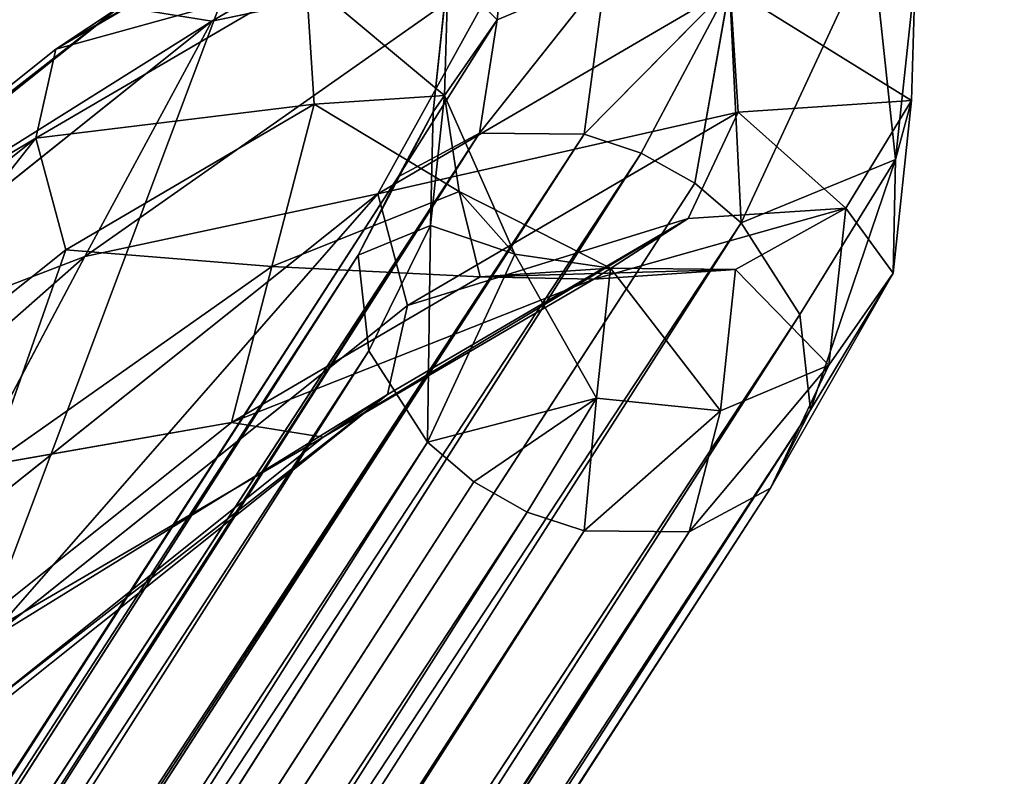
# Model space of a CAD drawing. Units: metres. Extents: x -0.37 to 0.37, y -0.389 to 0.389.
# Drawn here: x 0.246 to 0.272, y 0.21 to 0.229 of the extents above; entities that cross this region are included whole.
import ezdxf

# ---------------------------------------------------------------- set-up
doc = ezdxf.new("R2010")
doc.units = ezdxf.units.M
doc.header["$MEASUREMENT"] = 0
doc.layers.add('Ryg', color=150, linetype='Continuous')

# ---------------------------------------------------------------- blocks, each defined once
blk = doc.blocks.new('364ac5da-70fa-432f-8154-b3089688a466')
at = {"color": 8, "true_color": 0x808080}
for p, q in [((621.455, 620.481, 22.126), (612.333, 615.145, 9.481)), ((620.148, 619.244, 38.499), (619.715, 615.183, 51.939)), ((616.073, 618.974, 25.06), (608.298, 614.425, 14.282)), ((630.021, 611.568, 52.45), (629.417, 617.229, 45.879)), ((612.333, 615.145, 9.481), (619.986, 616.748, 14.241)), ((616.626, 610.678, 8.27), (619.986, 616.748, 14.241)), ((618.058, 612.804, 50.433), (618.447, 616.459, 38.337)), ((618.447, 616.459, 38.337), (618.353, 613.223, 37.894)), ((614.78, 616.215, 26.241), (607.782, 612.121, 16.541)), ((614.984, 612.999, 26.782), (614.78, 616.215, 26.241)), ((622.523, 616.366, 53.121), (619.26, 612.247, 59.304)), ((621.971, 612.224, 60.545), (622.523, 616.366, 53.121)), ((630.529, 616.332, 36.682), (630.021, 611.568, 52.45)), ((630.529, 616.332, 36.682), (630.434, 613.096, 36.239)), ((616.626, 610.678, 8.27), (625.748, 616.014, 20.914)), ((621.971, 612.224, 60.545), (625.729, 616.035, 53.661)), ((625.729, 616.035, 53.661), (623.446, 611.737, 60.881)), ((625.729, 616.035, 53.661), (624.828, 610.956, 60.962)), ((626.028, 609.931, 60.783), (625.729, 616.035, 53.661)), ((625.951, 612.798, 21.455), (625.748, 616.014, 20.914)), ((599.035, 606.813, 5.118), (609.964, 615.531, 11.698)), ((608.298, 614.425, 14.282), (609.964, 615.531, 11.698)), ((609.964, 615.531, 11.698), (612.333, 615.145, 9.481)), ((600.677, 605.846, 2.464), (612.333, 615.145, 9.481)), ((609.053, 609.064, 3.834), (612.333, 615.145, 9.481)), ((617.153, 611.12, 57.52), (619.715, 615.183, 51.939)), ((619.715, 615.183, 51.939), (618.058, 612.804, 50.433)), ((619.715, 615.183, 51.939), (619.26, 612.247, 59.304)), ((608.298, 614.425, 14.282), (598.363, 606.499, 8.3)), ((607.782, 612.121, 16.541), (608.298, 614.425, 14.282)), ((614.984, 612.999, 26.782), (618.353, 613.223, 37.894)), ((617.995, 609.865, 49.006), (618.353, 613.223, 37.894)), ((618.353, 613.223, 37.894), (618.734, 610.745, 31.934)), ((620.172, 609.122, 43.015), (618.353, 613.223, 37.894)), ((614.984, 612.999, 26.782), (608.555, 609.238, 17.871)), ((613.885, 608.801, 21.923), (614.984, 612.999, 26.782)), ((614.984, 612.999, 26.782), (618.734, 610.745, 31.934)), ((630.434, 613.096, 36.239), (625.951, 612.798, 21.455)), ((628.733, 610.311, 36.076), (630.434, 613.096, 36.239)), ((630.434, 613.096, 36.239), (629.958, 608.629, 51.022)), ((618.058, 612.804, 50.433), (616.122, 609.095, 55.589)), ((617.153, 611.12, 57.52), (618.058, 612.804, 50.433)), ((617.399, 607.795, 9.599), (625.951, 612.798, 21.455)), ((617.995, 609.865, 49.006), (618.058, 612.804, 50.433)), ((624.658, 610.04, 22.637), (625.951, 612.798, 21.455)), ((619.26, 612.247, 59.304), (511.722, 447.72, 286.729)), ((514.04, 448.484, 288.352), (619.26, 612.247, 59.304)), ((621.971, 612.224, 60.545), (515.305, 448.452, 288.916)), ((621.971, 612.224, 60.545), (515.953, 448.34, 289.136)), ((607.782, 612.121, 16.541), (598.84, 604.988, 11.158)), ((607.782, 612.121, 16.541), (608.555, 609.238, 17.871)), ((621.971, 612.224, 60.545), (623.446, 611.737, 60.881)), ((515.953, 448.34, 289.136), (623.446, 611.737, 60.881)), ((623.446, 611.737, 60.881), (518.621, 447.201, 289.557)), ((623.446, 611.737, 60.881), (624.828, 610.956, 60.962)), ((626.028, 609.931, 60.783), (630.021, 611.568, 52.45)), ((627.546, 607.564, 59.79), (630.021, 611.568, 52.45)), ((629.958, 608.629, 51.022), (630.021, 611.568, 52.45)), ((510.316, 445.983, 284.832), (617.153, 611.12, 57.52)), ((617.153, 611.12, 57.52), (511.722, 447.72, 286.729)), ((624.828, 610.956, 60.962), (518.621, 447.201, 289.557)), ((624.828, 610.956, 60.962), (626.028, 609.931, 60.783)), ((616.626, 610.678, 8.27), (604.97, 601.379, 1.253)), ((609.053, 609.064, 3.834), (616.626, 610.678, 8.27)), ((613.885, 608.801, 21.923), (618.734, 610.745, 31.934)), ((616.626, 610.678, 8.27), (617.399, 607.795, 9.599)), ((618.734, 610.745, 31.934), (620.172, 609.122, 43.015)), ((619.276, 608.532, 25.57), (618.734, 610.745, 31.934)), ((622.645, 608.756, 36.682), (618.734, 610.745, 31.934)), ((624.658, 610.04, 22.637), (628.733, 610.311, 36.076)), ((628.733, 610.311, 36.076), (625.882, 608.722, 36.239)), ((628.733, 610.311, 36.076), (628.301, 606.25, 49.516)), ((520.713, 445.202, 289.094), (626.028, 609.931, 60.783)), ((616.396, 606.623, 53.944), (617.995, 609.865, 49.006)), ((616.883, 605.491, 11.859), (624.658, 610.04, 22.637)), ((617.913, 604.256, 52.951), (617.995, 609.865, 49.006)), ((620.172, 609.122, 43.015), (617.995, 609.865, 49.006)), ((622.215, 608.478, 24.143), (624.658, 610.04, 22.637)), ((626.028, 609.931, 60.783), (627.546, 607.564, 59.79)), ((616.122, 609.095, 55.589), (510.126, 443.648, 283.07)), ((510.316, 445.983, 284.832), (616.122, 609.095, 55.589)), ((600.341, 602.685, 12.925), (608.555, 609.238, 17.871)), ((609.053, 609.064, 3.834), (600.677, 605.846, 2.464)), ((609.053, 609.064, 3.834), (604.97, 601.379, 1.253)), ((608.555, 609.238, 17.871), (606.597, 603.678, 14.985)), ((613.885, 608.801, 21.923), (608.555, 609.238, 17.871)), ((616.396, 606.623, 53.944), (616.122, 609.095, 55.589)), ((620.172, 609.122, 43.015), (617.913, 604.256, 52.951)), ((620.172, 609.122, 43.015), (622.645, 608.756, 36.682)), ((620.172, 609.122, 43.015), (622.288, 605.399, 47.794)), ((606.597, 603.678, 14.985), (613.885, 608.801, 21.923)), ((613.885, 608.801, 21.923), (612.848, 604.771, 16.659)), ((613.885, 608.801, 21.923), (619.276, 608.532, 25.57)), ((612.848, 604.771, 16.659), (619.276, 608.532, 25.57)), ((622.645, 608.756, 36.682), (619.276, 608.532, 25.57)), ((622.215, 608.478, 24.143), (619.276, 608.532, 25.57)), ((625.882, 608.722, 36.239), (622.215, 608.478, 24.143)), ((622.645, 608.756, 36.682), (622.288, 605.399, 47.794)), ((622.645, 608.756, 36.682), (625.882, 608.722, 36.239)), ((625.882, 608.722, 36.239), (625.493, 605.067, 48.334)), ((629.958, 608.629, 51.022), (626.788, 603.067, 56.215)), ((627.82, 605.092, 58.145), (629.958, 608.629, 51.022)), ((615.217, 604.385, 14.443), (622.215, 608.478, 24.143)), ((617.399, 607.795, 9.599), (606.47, 599.076, 3.02)), ((616.883, 605.491, 11.859), (617.399, 607.795, 9.599)), ((520.713, 445.202, 289.094), (627.546, 607.564, 59.79)), ((627.546, 607.564, 59.79), (521.779, 442.772, 287.847)), ((616.396, 606.623, 53.944), (510.126, 443.648, 283.07)), ((511.192, 441.219, 281.823), (616.396, 606.623, 53.944)), ((617.913, 604.256, 52.951), (616.396, 606.623, 53.944)), ((624.682, 601.94, 54.43), (628.301, 606.25, 49.516)), ((625.493, 605.067, 48.334), (628.301, 606.25, 49.516)), ((628.301, 606.25, 49.516), (626.788, 603.067, 56.215)), ((616.883, 605.491, 11.859), (606.948, 597.565, 5.877)), ((616.883, 605.491, 11.859), (615.217, 604.385, 14.443)), ((617.913, 604.256, 52.951), (622.288, 605.399, 47.794)), ((619.114, 603.231, 52.773), (622.288, 605.399, 47.794)), ((620.496, 602.45, 52.854), (622.288, 605.399, 47.794)), ((622.288, 605.399, 47.794), (621.971, 601.963, 53.189)), ((625.493, 605.067, 48.334), (622.288, 605.399, 47.794)), ((521.589, 440.438, 286.085), (627.82, 605.092, 58.145)), ((627.82, 605.092, 58.145), (521.779, 442.772, 287.847)), ((625.493, 605.067, 48.334), (621.971, 601.963, 53.189)), ((624.682, 601.94, 54.43), (625.493, 605.067, 48.334)), ((612.848, 604.771, 16.659), (604.633, 598.218, 11.714)), ((612.848, 604.771, 16.659), (606.597, 603.678, 14.985)), ((612.848, 604.771, 16.659), (615.217, 604.385, 14.443)), ((511.192, 441.219, 281.823), (617.913, 604.256, 52.951)), ((615.217, 604.385, 14.443), (606.276, 597.251, 9.06)), ((619.114, 603.231, 52.773), (513.285, 439.219, 281.36)), ((620.496, 602.45, 52.854), (619.114, 603.231, 52.773)), ((626.788, 603.067, 56.215), (520.183, 438.701, 284.187)), ((521.589, 440.438, 286.085), (626.788, 603.067, 56.215)), ((513.285, 439.219, 281.36), (620.496, 602.45, 52.854)), ((515.953, 438.08, 281.78), (620.496, 602.45, 52.854)), ((621.971, 601.963, 53.189), (620.496, 602.45, 52.854)), ((515.953, 438.08, 281.78), (621.971, 601.963, 53.189)), ((621.971, 601.963, 53.189), (516.601, 437.969, 282.001)), ((517.865, 437.936, 282.564), (624.682, 601.94, 54.43)), ((624.682, 601.94, 54.43), (520.183, 438.701, 284.187)), ((624.682, 601.94, 54.43), (621.971, 601.963, 53.189))]:
    blk.add_line(p, q, dxfattribs=at)
mesh = blk.add_polyface(dxfattribs=at)
corners = [(620.148, 619.244, 38.499), (622.523, 616.366, 53.121), (622.999, 620.833, 38.337), (619.715, 615.183, 51.939)]
mesh.append_faces([[corners[k] for k in face] for face in [(0, 1, 2), (1, 0, 3)]], dxfattribs={"vtx0": -1, "color": 8})
mesh = blk.add_polyface(dxfattribs=at)
corners = [(608.298, 614.425, 14.282), (618.516, 620.535, 23.553), (609.964, 615.531, 11.698), (616.073, 618.974, 25.06)]
mesh.append_faces([[corners[k] for k in face] for face in [(0, 1, 2), (1, 0, 3)]], dxfattribs={"vtx0": -1, "color": 8})
mesh = blk.add_polyface(dxfattribs=at)
corners = [(609.964, 615.531, 11.698), (621.455, 620.481, 22.126), (612.333, 615.145, 9.481), (618.516, 620.535, 23.553)]
mesh.append_faces([[corners[k] for k in face] for face in [(0, 1, 2), (1, 0, 3)]], dxfattribs={"vtx0": -1, "color": 8})
mesh = blk.add_polyface(dxfattribs=at)
corners = [(621.455, 620.481, 22.126), (619.986, 616.748, 14.241), (612.333, 615.145, 9.481)]
mesh.append_faces([[corners[k] for k in face] for face in [(0, 1, 2)]], dxfattribs={"color": 8})
mesh = blk.add_polyface(dxfattribs=at)
corners = [(619.715, 615.183, 51.939), (618.447, 616.459, 38.337), (618.058, 612.804, 50.433), (620.148, 619.244, 38.499)]
mesh.append_faces([[corners[k] for k in face] for face in [(0, 1, 2), (1, 0, 3)]], dxfattribs={"vtx0": -1, "color": 8})
mesh = blk.add_polyface(dxfattribs=at)
corners = [(614.78, 616.215, 26.241), (608.298, 614.425, 14.282), (607.782, 612.121, 16.541), (616.073, 618.974, 25.06)]
mesh.append_faces([[corners[k] for k in face] for face in [(0, 1, 2), (1, 0, 3)]], dxfattribs={"vtx0": -1, "color": 8})
mesh = blk.add_polyface(dxfattribs=at)
corners = [(629.417, 617.229, 45.879), (625.729, 616.035, 53.661), (626.028, 609.931, 60.783)]
mesh.append_faces([[corners[k] for k in face] for face in [(0, 1, 2)]], dxfattribs={"color": 8})
mesh = blk.add_polyface(dxfattribs=at)
corners = [(629.417, 617.229, 45.879), (626.028, 609.931, 60.783), (630.021, 611.568, 52.45)]
mesh.append_faces([[corners[k] for k in face] for face in [(0, 1, 2)]], dxfattribs={"color": 8})
mesh = blk.add_polyface(dxfattribs=at)
corners = [(629.417, 617.229, 45.879), (630.021, 611.568, 52.45), (630.529, 616.332, 36.682)]
mesh.append_faces([[corners[k] for k in face] for face in [(0, 1, 2)]], dxfattribs={"color": 8})
mesh = blk.add_polyface(dxfattribs=at)
corners = [(619.986, 616.748, 14.241), (609.053, 609.064, 3.834), (612.333, 615.145, 9.481)]
mesh.append_faces([[corners[k] for k in face] for face in [(0, 1, 2)]], dxfattribs={"color": 8})
mesh = blk.add_polyface(dxfattribs=at)
corners = [(619.986, 616.748, 14.241), (616.626, 610.678, 8.27), (609.053, 609.064, 3.834)]
mesh.append_faces([[corners[k] for k in face] for face in [(0, 1, 2)]], dxfattribs={"color": 8})
mesh = blk.add_polyface(dxfattribs=at)
corners = [(619.986, 616.748, 14.241), (625.748, 616.014, 20.914), (616.626, 610.678, 8.27)]
mesh.append_faces([[corners[k] for k in face] for face in [(0, 1, 2)]], dxfattribs={"color": 8})
mesh = blk.add_polyface(dxfattribs=at)
corners = [(618.353, 613.223, 37.894), (614.78, 616.215, 26.241), (614.984, 612.999, 26.782), (618.447, 616.459, 38.337)]
mesh.append_faces([[corners[k] for k in face] for face in [(0, 1, 2), (1, 0, 3)]], dxfattribs={"vtx0": -1, "color": 8})
mesh = blk.add_polyface(dxfattribs=at)
corners = [(618.058, 612.804, 50.433), (618.353, 613.223, 37.894), (617.995, 609.865, 49.006), (618.447, 616.459, 38.337)]
mesh.append_faces([[corners[k] for k in face] for face in [(0, 1, 2), (1, 0, 3)]], dxfattribs={"vtx0": -1, "color": 8})
mesh = blk.add_polyface(dxfattribs=at)
corners = [(614.984, 612.999, 26.782), (607.782, 612.121, 16.541), (608.555, 609.238, 17.871), (614.78, 616.215, 26.241)]
mesh.append_faces([[corners[k] for k in face] for face in [(0, 1, 2), (1, 0, 3)]], dxfattribs={"vtx0": -1, "color": 8})
mesh = blk.add_polyface(dxfattribs=at)
corners = [(621.971, 612.224, 60.545), (622.523, 616.366, 53.121), (619.26, 612.247, 59.304)]
mesh.append_faces([[corners[k] for k in face] for face in [(0, 1, 2)]], dxfattribs={"color": 8})
mesh = blk.add_polyface(dxfattribs=at)
corners = [(619.26, 612.247, 59.304), (622.523, 616.366, 53.121), (619.715, 615.183, 51.939)]
mesh.append_faces([[corners[k] for k in face] for face in [(0, 1, 2)]], dxfattribs={"color": 8})
mesh = blk.add_polyface(dxfattribs=at)
corners = [(621.971, 612.224, 60.545), (625.729, 616.035, 53.661), (622.523, 616.366, 53.121)]
mesh.append_faces([[corners[k] for k in face] for face in [(0, 1, 2)]], dxfattribs={"color": 8})
mesh = blk.add_polyface(dxfattribs=at)
corners = [(625.748, 616.014, 20.914), (630.434, 613.096, 36.239), (625.951, 612.798, 21.455), (630.529, 616.332, 36.682)]
mesh.append_faces([[corners[k] for k in face] for face in [(0, 1, 2), (1, 0, 3)]], dxfattribs={"vtx0": -1, "color": 8})
mesh = blk.add_polyface(dxfattribs=at)
corners = [(630.434, 613.096, 36.239), (630.021, 611.568, 52.45), (629.958, 608.629, 51.022), (630.529, 616.332, 36.682)]
mesh.append_faces([[corners[k] for k in face] for face in [(0, 1, 2), (1, 0, 3)]], dxfattribs={"vtx0": -1, "color": 8})
mesh = blk.add_polyface(dxfattribs=at)
corners = [(616.626, 610.678, 8.27), (625.951, 612.798, 21.455), (617.399, 607.795, 9.599), (625.748, 616.014, 20.914)]
mesh.append_faces([[corners[k] for k in face] for face in [(0, 1, 2), (1, 0, 3)]], dxfattribs={"vtx0": -1, "color": 8})
mesh = blk.add_polyface(dxfattribs=at)
corners = [(623.446, 611.737, 60.881), (625.729, 616.035, 53.661), (621.971, 612.224, 60.545)]
mesh.append_faces([[corners[k] for k in face] for face in [(0, 1, 2)]], dxfattribs={"color": 8})
mesh = blk.add_polyface(dxfattribs=at)
corners = [(624.828, 610.956, 60.962), (625.729, 616.035, 53.661), (623.446, 611.737, 60.881)]
mesh.append_faces([[corners[k] for k in face] for face in [(0, 1, 2)]], dxfattribs={"color": 8})
mesh = blk.add_polyface(dxfattribs=at)
corners = [(624.828, 610.956, 60.962), (626.028, 609.931, 60.783), (625.729, 616.035, 53.661)]
mesh.append_faces([[corners[k] for k in face] for face in [(0, 1, 2)]], dxfattribs={"color": 8})
mesh = blk.add_polyface(dxfattribs=at)
corners = [(598.363, 606.499, 8.3), (609.964, 615.531, 11.698), (599.035, 606.813, 5.118), (608.298, 614.425, 14.282)]
mesh.append_faces([[corners[k] for k in face] for face in [(0, 1, 2), (1, 0, 3)]], dxfattribs={"vtx0": -1, "color": 8})
mesh = blk.add_polyface(dxfattribs=at)
corners = [(599.035, 606.813, 5.118), (612.333, 615.145, 9.481), (600.677, 605.846, 2.464), (609.964, 615.531, 11.698)]
mesh.append_faces([[corners[k] for k in face] for face in [(0, 1, 2), (1, 0, 3)]], dxfattribs={"vtx0": -1, "color": 8})
mesh = blk.add_polyface(dxfattribs=at)
corners = [(612.333, 615.145, 9.481), (609.053, 609.064, 3.834), (600.677, 605.846, 2.464)]
mesh.append_faces([[corners[k] for k in face] for face in [(0, 1, 2)]], dxfattribs={"color": 8})
mesh = blk.add_polyface(dxfattribs=at)
corners = [(619.715, 615.183, 51.939), (618.058, 612.804, 50.433), (617.153, 611.12, 57.52)]
mesh.append_faces([[corners[k] for k in face] for face in [(0, 1, 2)]], dxfattribs={"color": 8})
mesh = blk.add_polyface(dxfattribs=at)
corners = [(619.26, 612.247, 59.304), (619.715, 615.183, 51.939), (617.153, 611.12, 57.52)]
mesh.append_faces([[corners[k] for k in face] for face in [(0, 1, 2)]], dxfattribs={"color": 8})
mesh = blk.add_polyface(dxfattribs=at)
corners = [(607.782, 612.121, 16.541), (598.363, 606.499, 8.3), (598.84, 604.988, 11.158), (608.298, 614.425, 14.282)]
mesh.append_faces([[corners[k] for k in face] for face in [(0, 1, 2), (1, 0, 3)]], dxfattribs={"vtx0": -1, "color": 8})
mesh = blk.add_polyface(dxfattribs=at)
corners = [(618.353, 613.223, 37.894), (614.984, 612.999, 26.782), (618.734, 610.745, 31.934)]
mesh.append_faces([[corners[k] for k in face] for face in [(0, 1, 2)]], dxfattribs={"color": 8})
mesh = blk.add_polyface(dxfattribs=at)
corners = [(618.353, 613.223, 37.894), (620.172, 609.122, 43.015), (617.995, 609.865, 49.006)]
mesh.append_faces([[corners[k] for k in face] for face in [(0, 1, 2)]], dxfattribs={"color": 8})
mesh = blk.add_polyface(dxfattribs=at)
corners = [(618.353, 613.223, 37.894), (618.734, 610.745, 31.934), (620.172, 609.122, 43.015)]
mesh.append_faces([[corners[k] for k in face] for face in [(0, 1, 2)]], dxfattribs={"color": 8})
mesh = blk.add_polyface(dxfattribs=at)
corners = [(614.984, 612.999, 26.782), (608.555, 609.238, 17.871), (613.885, 608.801, 21.923)]
mesh.append_faces([[corners[k] for k in face] for face in [(0, 1, 2)]], dxfattribs={"color": 8})
mesh = blk.add_polyface(dxfattribs=at)
corners = [(614.984, 612.999, 26.782), (613.885, 608.801, 21.923), (618.734, 610.745, 31.934)]
mesh.append_faces([[corners[k] for k in face] for face in [(0, 1, 2)]], dxfattribs={"color": 8})
mesh = blk.add_polyface(dxfattribs=at)
corners = [(625.951, 612.798, 21.455), (628.733, 610.311, 36.076), (624.658, 610.04, 22.637), (630.434, 613.096, 36.239)]
mesh.append_faces([[corners[k] for k in face] for face in [(0, 1, 2), (1, 0, 3)]], dxfattribs={"vtx0": -1, "color": 8})
mesh = blk.add_polyface(dxfattribs=at)
corners = [(628.733, 610.311, 36.076), (629.958, 608.629, 51.022), (628.301, 606.25, 49.516), (630.434, 613.096, 36.239)]
mesh.append_faces([[corners[k] for k in face] for face in [(0, 1, 2), (1, 0, 3)]], dxfattribs={"vtx0": -1, "color": 8})
mesh = blk.add_polyface(dxfattribs=at)
corners = [(618.058, 612.804, 50.433), (616.122, 609.095, 55.589), (617.153, 611.12, 57.52)]
mesh.append_faces([[corners[k] for k in face] for face in [(0, 1, 2)]], dxfattribs={"color": 8})
mesh = blk.add_polyface(dxfattribs=at)
corners = [(618.058, 612.804, 50.433), (617.995, 609.865, 49.006), (616.122, 609.095, 55.589)]
mesh.append_faces([[corners[k] for k in face] for face in [(0, 1, 2)]], dxfattribs={"color": 8})
mesh = blk.add_polyface(dxfattribs=at)
corners = [(617.399, 607.795, 9.599), (624.658, 610.04, 22.637), (616.883, 605.491, 11.859), (625.951, 612.798, 21.455)]
mesh.append_faces([[corners[k] for k in face] for face in [(0, 1, 2), (1, 0, 3)]], dxfattribs={"vtx0": -1, "color": 8})
mesh = blk.add_polyface(dxfattribs=at)
corners = [(511.722, 447.72, 286.729), (619.26, 612.247, 59.304), (617.153, 611.12, 57.52)]
mesh.append_faces([[corners[k] for k in face] for face in [(0, 1, 2)]], dxfattribs={"color": 8})
mesh = blk.add_polyface(dxfattribs=at)
corners = [(514.04, 448.484, 288.352), (619.26, 612.247, 59.304), (511.722, 447.72, 286.729)]
mesh.append_faces([[corners[k] for k in face] for face in [(0, 1, 2)]], dxfattribs={"color": 8})
mesh = blk.add_polyface(dxfattribs=at)
corners = [(514.665, 448.5, 288.653), (619.26, 612.247, 59.304), (514.04, 448.484, 288.352)]
mesh.append_faces([[corners[k] for k in face] for face in [(0, 1, 2)]], dxfattribs={"color": 8})
mesh = blk.add_polyface(dxfattribs=at)
corners = [(514.665, 448.5, 288.653), (621.971, 612.224, 60.545), (619.26, 612.247, 59.304)]
mesh.append_faces([[corners[k] for k in face] for face in [(0, 1, 2)]], dxfattribs={"color": 8})
mesh = blk.add_polyface(dxfattribs=at)
corners = [(515.305, 448.452, 288.916), (621.971, 612.224, 60.545), (514.665, 448.5, 288.653)]
mesh.append_faces([[corners[k] for k in face] for face in [(0, 1, 2)]], dxfattribs={"color": 8})
mesh = blk.add_polyface(dxfattribs=at)
corners = [(515.953, 448.34, 289.136), (621.971, 612.224, 60.545), (515.305, 448.452, 288.916)]
mesh.append_faces([[corners[k] for k in face] for face in [(0, 1, 2)]], dxfattribs={"color": 8})
mesh = blk.add_polyface(dxfattribs=at)
corners = [(515.953, 448.34, 289.136), (623.446, 611.737, 60.881), (621.971, 612.224, 60.545)]
mesh.append_faces([[corners[k] for k in face] for face in [(0, 1, 2)]], dxfattribs={"color": 8})
mesh = blk.add_polyface(dxfattribs=at)
corners = [(600.341, 602.685, 12.925), (607.782, 612.121, 16.541), (598.84, 604.988, 11.158), (608.555, 609.238, 17.871)]
mesh.append_faces([[corners[k] for k in face] for face in [(0, 1, 2), (1, 0, 3)]], dxfattribs={"vtx0": -1, "color": 8})
mesh = blk.add_polyface(dxfattribs=at)
corners = [(518.621, 447.201, 289.557), (623.446, 611.737, 60.881), (515.953, 448.34, 289.136)]
mesh.append_faces([[corners[k] for k in face] for face in [(0, 1, 2)]], dxfattribs={"color": 8})
mesh = blk.add_polyface(dxfattribs=at)
corners = [(518.621, 447.201, 289.557), (624.828, 610.956, 60.962), (623.446, 611.737, 60.881)]
mesh.append_faces([[corners[k] for k in face] for face in [(0, 1, 2)]], dxfattribs={"color": 8})
mesh = blk.add_polyface(dxfattribs=at)
corners = [(630.021, 611.568, 52.45), (626.028, 609.931, 60.783), (627.546, 607.564, 59.79)]
mesh.append_faces([[corners[k] for k in face] for face in [(0, 1, 2)]], dxfattribs={"color": 8})
mesh = blk.add_polyface(dxfattribs=at)
corners = [(630.021, 611.568, 52.45), (627.546, 607.564, 59.79), (627.82, 605.092, 58.145)]
mesh.append_faces([[corners[k] for k in face] for face in [(0, 1, 2)]], dxfattribs={"color": 8})
mesh = blk.add_polyface(dxfattribs=at)
corners = [(630.021, 611.568, 52.45), (627.82, 605.092, 58.145), (629.958, 608.629, 51.022)]
mesh.append_faces([[corners[k] for k in face] for face in [(0, 1, 2)]], dxfattribs={"color": 8})
mesh = blk.add_polyface(dxfattribs=at)
corners = [(617.153, 611.12, 57.52), (510.316, 445.983, 284.832), (511.722, 447.72, 286.729)]
mesh.append_faces([[corners[k] for k in face] for face in [(0, 1, 2)]], dxfattribs={"color": 8})
mesh = blk.add_polyface(dxfattribs=at)
corners = [(617.153, 611.12, 57.52), (616.122, 609.095, 55.589), (510.316, 445.983, 284.832)]
mesh.append_faces([[corners[k] for k in face] for face in [(0, 1, 2)]], dxfattribs={"color": 8})
mesh = blk.add_polyface(dxfattribs=at)
corners = [(626.028, 609.931, 60.783), (624.828, 610.956, 60.962), (518.621, 447.201, 289.557)]
mesh.append_faces([[corners[k] for k in face] for face in [(0, 1, 2)]], dxfattribs={"color": 8})
mesh = blk.add_polyface(dxfattribs=at)
corners = [(616.626, 610.678, 8.27), (604.97, 601.379, 1.253), (609.053, 609.064, 3.834)]
mesh.append_faces([[corners[k] for k in face] for face in [(0, 1, 2)]], dxfattribs={"color": 8})
mesh = blk.add_polyface(dxfattribs=at)
corners = [(616.626, 610.678, 8.27), (606.47, 599.076, 3.02), (604.97, 601.379, 1.253), (617.399, 607.795, 9.599)]
mesh.append_faces([[corners[k] for k in face] for face in [(0, 1, 2), (1, 0, 3)]], dxfattribs={"vtx0": -1, "color": 8})
mesh = blk.add_polyface(dxfattribs=at)
corners = [(618.734, 610.745, 31.934), (613.885, 608.801, 21.923), (619.276, 608.532, 25.57)]
mesh.append_faces([[corners[k] for k in face] for face in [(0, 1, 2)]], dxfattribs={"color": 8})
mesh = blk.add_polyface(dxfattribs=at)
corners = [(620.172, 609.122, 43.015), (618.734, 610.745, 31.934), (622.645, 608.756, 36.682)]
mesh.append_faces([[corners[k] for k in face] for face in [(0, 1, 2)]], dxfattribs={"color": 8})
mesh = blk.add_polyface(dxfattribs=at)
corners = [(622.645, 608.756, 36.682), (618.734, 610.745, 31.934), (619.276, 608.532, 25.57)]
mesh.append_faces([[corners[k] for k in face] for face in [(0, 1, 2)]], dxfattribs={"color": 8})
mesh = blk.add_polyface(dxfattribs=at)
corners = [(628.733, 610.311, 36.076), (622.215, 608.478, 24.143), (624.658, 610.04, 22.637), (625.882, 608.722, 36.239)]
mesh.append_faces([[corners[k] for k in face] for face in [(0, 1, 2), (1, 0, 3)]], dxfattribs={"vtx0": -1, "color": 8})
mesh = blk.add_polyface(dxfattribs=at)
corners = [(628.301, 606.25, 49.516), (625.882, 608.722, 36.239), (628.733, 610.311, 36.076), (625.493, 605.067, 48.334)]
mesh.append_faces([[corners[k] for k in face] for face in [(0, 1, 2), (1, 0, 3)]], dxfattribs={"vtx0": -1, "color": 8})
mesh = blk.add_polyface(dxfattribs=at)
corners = [(626.028, 609.931, 60.783), (518.621, 447.201, 289.557), (520.713, 445.202, 289.094)]
mesh.append_faces([[corners[k] for k in face] for face in [(0, 1, 2)]], dxfattribs={"color": 8})
mesh = blk.add_polyface(dxfattribs=at)
corners = [(626.028, 609.931, 60.783), (520.713, 445.202, 289.094), (627.546, 607.564, 59.79)]
mesh.append_faces([[corners[k] for k in face] for face in [(0, 1, 2)]], dxfattribs={"color": 8})
mesh = blk.add_polyface(dxfattribs=at)
corners = [(624.658, 610.04, 22.637), (615.217, 604.385, 14.443), (616.883, 605.491, 11.859), (622.215, 608.478, 24.143)]
mesh.append_faces([[corners[k] for k in face] for face in [(0, 1, 2), (1, 0, 3)]], dxfattribs={"vtx0": -1, "color": 8})
mesh = blk.add_polyface(dxfattribs=at)
corners = [(617.995, 609.865, 49.006), (616.396, 606.623, 53.944), (616.122, 609.095, 55.589)]
mesh.append_faces([[corners[k] for k in face] for face in [(0, 1, 2)]], dxfattribs={"color": 8})
mesh = blk.add_polyface(dxfattribs=at)
corners = [(617.995, 609.865, 49.006), (617.913, 604.256, 52.951), (616.396, 606.623, 53.944)]
mesh.append_faces([[corners[k] for k in face] for face in [(0, 1, 2)]], dxfattribs={"color": 8})
mesh = blk.add_polyface(dxfattribs=at)
corners = [(617.995, 609.865, 49.006), (620.172, 609.122, 43.015), (617.913, 604.256, 52.951)]
mesh.append_faces([[corners[k] for k in face] for face in [(0, 1, 2)]], dxfattribs={"color": 8})
mesh = blk.add_polyface(dxfattribs=at)
corners = [(616.122, 609.095, 55.589), (510.126, 443.648, 283.07), (510.316, 445.983, 284.832)]
mesh.append_faces([[corners[k] for k in face] for face in [(0, 1, 2)]], dxfattribs={"color": 8})
mesh = blk.add_polyface(dxfattribs=at)
corners = [(616.122, 609.095, 55.589), (616.396, 606.623, 53.944), (510.126, 443.648, 283.07)]
mesh.append_faces([[corners[k] for k in face] for face in [(0, 1, 2)]], dxfattribs={"color": 8})
mesh = blk.add_polyface(dxfattribs=at)
corners = [(609.053, 609.064, 3.834), (596.647, 598.149, 0.117), (600.677, 605.846, 2.464)]
mesh.append_faces([[corners[k] for k in face] for face in [(0, 1, 2)]], dxfattribs={"color": 8})
mesh = blk.add_polyface(dxfattribs=at)
corners = [(609.053, 609.064, 3.834), (604.97, 601.379, 1.253), (596.647, 598.149, 0.117)]
mesh.append_faces([[corners[k] for k in face] for face in [(0, 1, 2)]], dxfattribs={"color": 8})
mesh = blk.add_polyface(dxfattribs=at)
corners = [(608.555, 609.238, 17.871), (600.341, 602.685, 12.925), (606.597, 603.678, 14.985)]
mesh.append_faces([[corners[k] for k in face] for face in [(0, 1, 2)]], dxfattribs={"color": 8})
mesh = blk.add_polyface(dxfattribs=at)
corners = [(613.885, 608.801, 21.923), (608.555, 609.238, 17.871), (606.597, 603.678, 14.985)]
mesh.append_faces([[corners[k] for k in face] for face in [(0, 1, 2)]], dxfattribs={"color": 8})
mesh = blk.add_polyface(dxfattribs=at)
corners = [(617.913, 604.256, 52.951), (620.172, 609.122, 43.015), (622.288, 605.399, 47.794)]
mesh.append_faces([[corners[k] for k in face] for face in [(0, 1, 2)]], dxfattribs={"color": 8})
mesh = blk.add_polyface(dxfattribs=at)
corners = [(620.172, 609.122, 43.015), (622.645, 608.756, 36.682), (622.288, 605.399, 47.794)]
mesh.append_faces([[corners[k] for k in face] for face in [(0, 1, 2)]], dxfattribs={"color": 8})
mesh = blk.add_polyface(dxfattribs=at)
corners = [(613.885, 608.801, 21.923), (606.597, 603.678, 14.985), (612.848, 604.771, 16.659)]
mesh.append_faces([[corners[k] for k in face] for face in [(0, 1, 2)]], dxfattribs={"color": 8})
mesh = blk.add_polyface(dxfattribs=at)
corners = [(619.276, 608.532, 25.57), (613.885, 608.801, 21.923), (612.848, 604.771, 16.659)]
mesh.append_faces([[corners[k] for k in face] for face in [(0, 1, 2)]], dxfattribs={"color": 8})
mesh = blk.add_polyface(dxfattribs=at)
corners = [(622.215, 608.478, 24.143), (612.848, 604.771, 16.659), (615.217, 604.385, 14.443), (619.276, 608.532, 25.57)]
mesh.append_faces([[corners[k] for k in face] for face in [(0, 1, 2), (1, 0, 3)]], dxfattribs={"vtx0": -1, "color": 8})
mesh = blk.add_polyface(dxfattribs=at)
corners = [(625.882, 608.722, 36.239), (619.276, 608.532, 25.57), (622.215, 608.478, 24.143), (622.645, 608.756, 36.682)]
mesh.append_faces([[corners[k] for k in face] for face in [(0, 1, 2), (1, 0, 3)]], dxfattribs={"vtx0": -1, "color": 8})
mesh = blk.add_polyface(dxfattribs=at)
corners = [(625.493, 605.067, 48.334), (622.645, 608.756, 36.682), (625.882, 608.722, 36.239), (622.288, 605.399, 47.794)]
mesh.append_faces([[corners[k] for k in face] for face in [(0, 1, 2), (1, 0, 3)]], dxfattribs={"vtx0": -1, "color": 8})
mesh = blk.add_polyface(dxfattribs=at)
corners = [(629.958, 608.629, 51.022), (626.788, 603.067, 56.215), (628.301, 606.25, 49.516)]
mesh.append_faces([[corners[k] for k in face] for face in [(0, 1, 2)]], dxfattribs={"color": 8})
mesh = blk.add_polyface(dxfattribs=at)
corners = [(629.958, 608.629, 51.022), (627.82, 605.092, 58.145), (626.788, 603.067, 56.215)]
mesh.append_faces([[corners[k] for k in face] for face in [(0, 1, 2)]], dxfattribs={"color": 8})
mesh = blk.add_polyface(dxfattribs=at)
corners = [(606.47, 599.076, 3.02), (616.883, 605.491, 11.859), (606.948, 597.565, 5.877), (617.399, 607.795, 9.599)]
mesh.append_faces([[corners[k] for k in face] for face in [(0, 1, 2), (1, 0, 3)]], dxfattribs={"vtx0": -1, "color": 8})
mesh = blk.add_polyface(dxfattribs=at)
corners = [(627.546, 607.564, 59.79), (520.713, 445.202, 289.094), (521.779, 442.772, 287.847)]
mesh.append_faces([[corners[k] for k in face] for face in [(0, 1, 2)]], dxfattribs={"color": 8})
mesh = blk.add_polyface(dxfattribs=at)
corners = [(627.546, 607.564, 59.79), (521.779, 442.772, 287.847), (627.82, 605.092, 58.145)]
mesh.append_faces([[corners[k] for k in face] for face in [(0, 1, 2)]], dxfattribs={"color": 8})
mesh = blk.add_polyface(dxfattribs=at)
corners = [(616.396, 606.623, 53.944), (511.192, 441.219, 281.823), (510.126, 443.648, 283.07)]
mesh.append_faces([[corners[k] for k in face] for face in [(0, 1, 2)]], dxfattribs={"color": 8})
mesh = blk.add_polyface(dxfattribs=at)
corners = [(616.396, 606.623, 53.944), (617.913, 604.256, 52.951), (511.192, 441.219, 281.823)]
mesh.append_faces([[corners[k] for k in face] for face in [(0, 1, 2)]], dxfattribs={"color": 8})
mesh = blk.add_polyface(dxfattribs=at)
corners = [(624.682, 601.94, 54.43), (625.493, 605.067, 48.334), (628.301, 606.25, 49.516)]
mesh.append_faces([[corners[k] for k in face] for face in [(0, 1, 2)]], dxfattribs={"color": 8})
mesh = blk.add_polyface(dxfattribs=at)
corners = [(626.788, 603.067, 56.215), (624.682, 601.94, 54.43), (628.301, 606.25, 49.516)]
mesh.append_faces([[corners[k] for k in face] for face in [(0, 1, 2)]], dxfattribs={"color": 8})
mesh = blk.add_polyface(dxfattribs=at)
corners = [(616.883, 605.491, 11.859), (606.276, 597.251, 9.06), (606.948, 597.565, 5.877), (615.217, 604.385, 14.443)]
mesh.append_faces([[corners[k] for k in face] for face in [(0, 1, 2), (1, 0, 3)]], dxfattribs={"vtx0": -1, "color": 8})
mesh = blk.add_polyface(dxfattribs=at)
corners = [(622.288, 605.399, 47.794), (619.114, 603.231, 52.773), (617.913, 604.256, 52.951)]
mesh.append_faces([[corners[k] for k in face] for face in [(0, 1, 2)]], dxfattribs={"color": 8})
mesh = blk.add_polyface(dxfattribs=at)
corners = [(620.496, 602.45, 52.854), (619.114, 603.231, 52.773), (622.288, 605.399, 47.794)]
mesh.append_faces([[corners[k] for k in face] for face in [(0, 1, 2)]], dxfattribs={"color": 8})
mesh = blk.add_polyface(dxfattribs=at)
corners = [(621.971, 601.963, 53.189), (620.496, 602.45, 52.854), (622.288, 605.399, 47.794)]
mesh.append_faces([[corners[k] for k in face] for face in [(0, 1, 2)]], dxfattribs={"color": 8})
mesh = blk.add_polyface(dxfattribs=at)
corners = [(621.971, 601.963, 53.189), (622.288, 605.399, 47.794), (625.493, 605.067, 48.334)]
mesh.append_faces([[corners[k] for k in face] for face in [(0, 1, 2)]], dxfattribs={"color": 8})
mesh = blk.add_polyface(dxfattribs=at)
corners = [(627.82, 605.092, 58.145), (521.779, 442.772, 287.847), (521.589, 440.438, 286.085)]
mesh.append_faces([[corners[k] for k in face] for face in [(0, 1, 2)]], dxfattribs={"color": 8})
mesh = blk.add_polyface(dxfattribs=at)
corners = [(627.82, 605.092, 58.145), (521.589, 440.438, 286.085), (626.788, 603.067, 56.215)]
mesh.append_faces([[corners[k] for k in face] for face in [(0, 1, 2)]], dxfattribs={"color": 8})
mesh = blk.add_polyface(dxfattribs=at)
corners = [(624.682, 601.94, 54.43), (621.971, 601.963, 53.189), (625.493, 605.067, 48.334)]
mesh.append_faces([[corners[k] for k in face] for face in [(0, 1, 2)]], dxfattribs={"color": 8})
mesh = blk.add_polyface(dxfattribs=at)
corners = [(615.217, 604.385, 14.443), (604.633, 598.218, 11.714), (606.276, 597.251, 9.06), (612.848, 604.771, 16.659)]
mesh.append_faces([[corners[k] for k in face] for face in [(0, 1, 2), (1, 0, 3)]], dxfattribs={"vtx0": -1, "color": 8})
mesh = blk.add_polyface(dxfattribs=at)
corners = [(612.848, 604.771, 16.659), (606.597, 603.678, 14.985), (604.633, 598.218, 11.714)]
mesh.append_faces([[corners[k] for k in face] for face in [(0, 1, 2)]], dxfattribs={"color": 8})
mesh = blk.add_polyface(dxfattribs=at)
corners = [(617.913, 604.256, 52.951), (513.285, 439.219, 281.36), (511.192, 441.219, 281.823)]
mesh.append_faces([[corners[k] for k in face] for face in [(0, 1, 2)]], dxfattribs={"color": 8})
mesh = blk.add_polyface(dxfattribs=at)
corners = [(619.114, 603.231, 52.773), (513.285, 439.219, 281.36), (617.913, 604.256, 52.951)]
mesh.append_faces([[corners[k] for k in face] for face in [(0, 1, 2)]], dxfattribs={"color": 8})
mesh = blk.add_polyface(dxfattribs=at)
corners = [(513.285, 439.219, 281.36), (619.114, 603.231, 52.773), (620.496, 602.45, 52.854)]
mesh.append_faces([[corners[k] for k in face] for face in [(0, 1, 2)]], dxfattribs={"color": 8})
mesh = blk.add_polyface(dxfattribs=at)
corners = [(520.183, 438.701, 284.187), (624.682, 601.94, 54.43), (626.788, 603.067, 56.215)]
mesh.append_faces([[corners[k] for k in face] for face in [(0, 1, 2)]], dxfattribs={"color": 8})
mesh = blk.add_polyface(dxfattribs=at)
corners = [(626.788, 603.067, 56.215), (521.589, 440.438, 286.085), (520.183, 438.701, 284.187)]
mesh.append_faces([[corners[k] for k in face] for face in [(0, 1, 2)]], dxfattribs={"color": 8})
mesh = blk.add_polyface(dxfattribs=at)
corners = [(515.953, 438.08, 281.78), (513.285, 439.219, 281.36), (620.496, 602.45, 52.854)]
mesh.append_faces([[corners[k] for k in face] for face in [(0, 1, 2)]], dxfattribs={"color": 8})
mesh = blk.add_polyface(dxfattribs=at)
corners = [(515.953, 438.08, 281.78), (620.496, 602.45, 52.854), (621.971, 601.963, 53.189)]
mesh.append_faces([[corners[k] for k in face] for face in [(0, 1, 2)]], dxfattribs={"color": 8})
mesh = blk.add_polyface(dxfattribs=at)
corners = [(516.601, 437.969, 282.001), (515.953, 438.08, 281.78), (621.971, 601.963, 53.189)]
mesh.append_faces([[corners[k] for k in face] for face in [(0, 1, 2)]], dxfattribs={"color": 8})
mesh = blk.add_polyface(dxfattribs=at)
corners = [(517.241, 437.921, 282.263), (516.601, 437.969, 282.001), (621.971, 601.963, 53.189)]
mesh.append_faces([[corners[k] for k in face] for face in [(0, 1, 2)]], dxfattribs={"color": 8})
mesh = blk.add_polyface(dxfattribs=at)
corners = [(517.241, 437.921, 282.263), (621.971, 601.963, 53.189), (624.682, 601.94, 54.43)]
mesh.append_faces([[corners[k] for k in face] for face in [(0, 1, 2)]], dxfattribs={"color": 8})
mesh = blk.add_polyface(dxfattribs=at)
corners = [(517.865, 437.936, 282.564), (517.241, 437.921, 282.263), (624.682, 601.94, 54.43)]
mesh.append_faces([[corners[k] for k in face] for face in [(0, 1, 2)]], dxfattribs={"color": 8})
mesh = blk.add_polyface(dxfattribs=at)
corners = [(520.183, 438.701, 284.187), (517.865, 437.936, 282.564), (624.682, 601.94, 54.43)]
mesh.append_faces([[corners[k] for k in face] for face in [(0, 1, 2)]], dxfattribs={"color": 8})
blk = doc.blocks.new('a7c18f23-7cba-4928-94fc-35de8363e6b6')
at = {"xscale": 0.001, "yscale": 0.001, "zscale": 0.001}
blk.add_blockref('364ac5da-70fa-432f-8154-b3089688a466', (0.08448, -5.77395, 0), dxfattribs=at)
at = {"layer": 'Ryg'}
mesh = blk.add_polyface(dxfattribs=at)
corners = [(0.7709, -5.219215, 0.615253), (0.774804, -5.256238, 0.59565), (0.662071, -5.285397, 0.380126), (0.445525, -5.038635, 0.786791), (0.653236, -5.050763, 0.790935), (0.595603, -5.24492, 0.377161), (0.445525, -5.234524, 0.379055), (0.671125, -5.057486, 0.787777), (0.616076, -5.249748, 0.376217), (0.691094, -5.07343, 0.777006), (0.637154, -5.260921, 0.376974), (0.71036, -5.105098, 0.738329), (0.647659, -5.268489, 0.377834), (0.641777, -5.262699, 0.376513), (0.664001, -5.246219, 0.257954), (0.653342, -5.238809, 0.256168), (0.629123, -5.227762, 0.254599), (0.602112, -5.219918, 0.253825), (0.445525, -5.209075, 0.25287), (0.445525, -4.999444, 0.767962), (0.661161, -5.012514, 0.771842), (0.684677, -5.022118, 0.769411), (0.706514, -5.037466, 0.758054), (0.729828, -5.071079, 0.719511), (0.796847, -5.190059, 0.597171), (0.808419, -5.240346, 0.563059), (0.674425, -5.253466, 0.2597)]
mesh.append_faces([[corners[k] for k in face] for face in [(7, 8, 5), (8, 7, 9), (9, 10, 8), (11, 13, 10), (10, 9, 11), (9, 10, 8), (8, 7, 9), (19, 18, 17), (21, 9, 7), (15, 8, 10)]], dxfattribs={"vtx0": -1, "vtx2": -1})
mesh.append_faces([[corners[k] for k in face] for face in [(0, 1, 2), (5, 6, 3), (12, 13, 11), (14, 15, 10), (5, 8, 16), (17, 18, 6), (4, 3, 19), (20, 21, 7), (22, 23, 11), (11, 9, 22), (0, 11, 23), (24, 25, 1), (17, 16, 21), (22, 21, 16), (16, 15, 22), (23, 22, 15), (15, 14, 23), (24, 23, 14), (21, 22, 9), (15, 16, 8)]], dxfattribs={"vtx1": -1, "vtx2": -1})
mesh.append_faces([[corners[k] for k in face] for face in [(3, 4, 5), (5, 4, 7), (11, 0, 12), (16, 17, 5), (6, 5, 17), (19, 20, 4), (7, 4, 20), (23, 24, 0), (1, 0, 24), (17, 20, 19), (21, 20, 17), (14, 26, 24), (25, 24, 26)]], dxfattribs={"vtx2": -1})

msp = doc.modelspace()

# ---------------------------------------------------------------- block references
msp.add_blockref('a7c18f23-7cba-4928-94fc-35de8363e6b6', (-0.445521, 5.388014))

doc.saveas('drawing.dxf')
